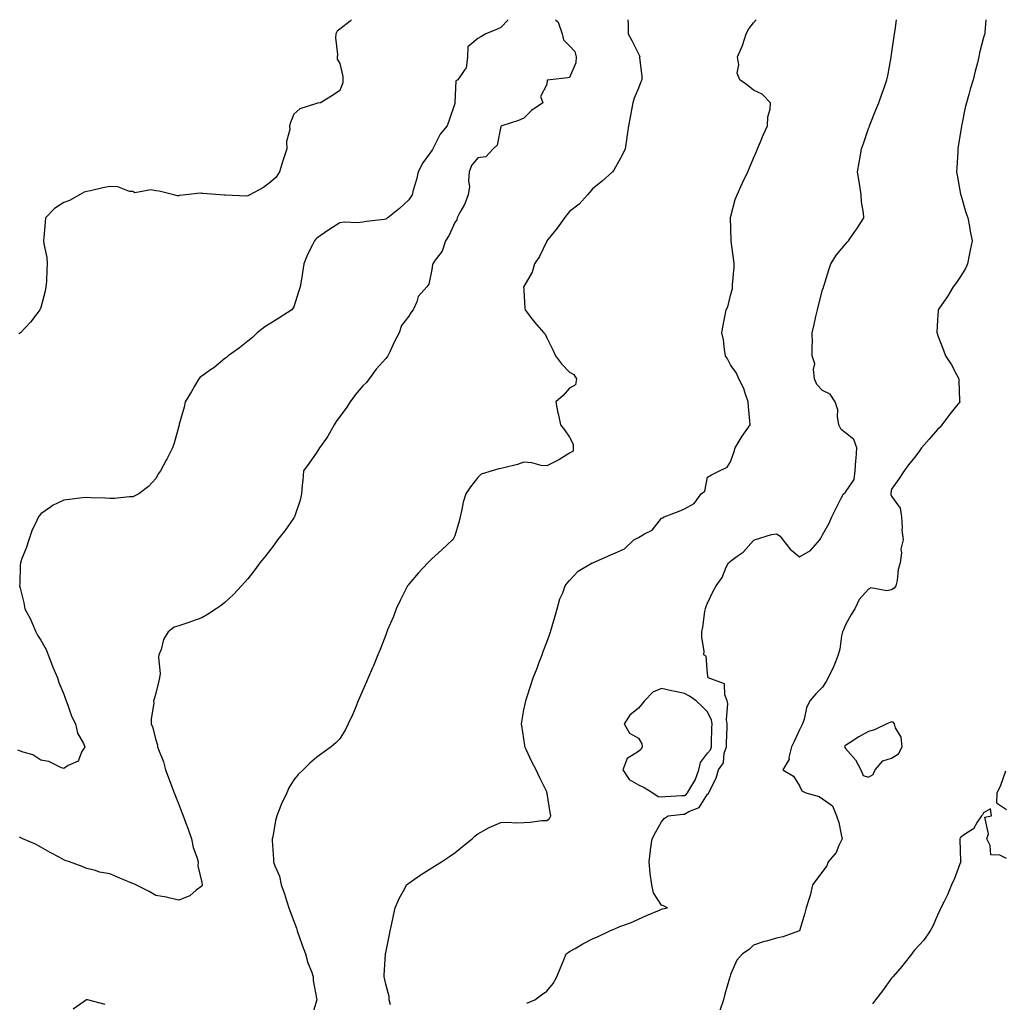
# Model space of a CAD drawing. Units: inches. Extents: x 884003 to 886643, y 7334858 to 7337498.
# Drawn here: x 884899 to 885327, y 7337071 to 7337498 of the extents above; entities that cross this region are included whole.
import ezdxf

# ---------------------------------------------------------------- set-up
doc = ezdxf.new("R2010")
doc.units = ezdxf.units.IN
doc.header["$MEASUREMENT"] = 0
doc.layers.add('Contour_88407334', color=7, linetype='Continuous', true_color=0x93fe66)

msp = doc.modelspace()

# ---------------------------------------------------------------- linework, layer by layer
at = {"layer": 'Contour_88407334'}
for points in [[(885111.31, 7337498, 3332), (885108.05, 7337494.63, 3332), (885106.24, 7337493.73, 3332), (885101.54, 7337491.92, 3332), (885099.42, 7337490.55, 3332), (885098.05, 7337489.79, 3332), (885093.73, 7337486.25, 3332), (885093.66, 7337481.92, 3332), (885093.03, 7337476.94, 3332), (885092.53, 7337476.4, 3332), (885089.35, 7337471.92, 3332), (885088.57, 7337471.39, 3332), (885088.18, 7337462.05, 3332), (885088.13, 7337461.92, 3332), (885088.13, 7337461.84, 3332), (885088.05, 7337461.57, 3332), (885085.65, 7337454.32, 3332), (885084.84, 7337451.92, 3332), (885081.78, 7337448.19, 3332), (885079.18, 7337443.05, 3332), (885078.53, 7337441.92, 3332), (885078.41, 7337441.56, 3332), (885078.05, 7337441.1, 3332), (885074.18, 7337435.8, 3332), (885072.17, 7337431.92, 3332), (885071.49, 7337428.48, 3332), (885070.02, 7337423.88, 3332), (885069.54, 7337421.92, 3332), (885068.94, 7337421.04, 3332), (885068.05, 7337419.68, 3332), (885064.03, 7337415.93, 3332), (885058.93, 7337411.92, 3332), (885058.4, 7337411.57, 3332), (885058.05, 7337411.31, 3332), (885057.33, 7337411.2, 3332), (885049.68, 7337410.29, 3332), (885048.05, 7337410.01, 3332), (885045.88, 7337409.76, 3332), (885040.01, 7337409.96, 3332), (885038.05, 7337409.63, 3332), (885033.38, 7337406.59, 3332), (885031.45, 7337405.32, 3332), (885028.05, 7337403.1, 3332), (885027.49, 7337402.48, 3332), (885027.12, 7337401.92, 3332), (885026.26, 7337400.13, 3332), (885024.07, 7337395.9, 3332), (885022.43, 7337391.92, 3332), (885021.87, 7337388.1, 3332), (885021.38, 7337385.26, 3332), (885020.88, 7337381.92, 3332), (885020.2, 7337379.77, 3332), (885018.05, 7337373.15, 3332), (885017.57, 7337372.39, 3332), (885017.19, 7337371.92, 3332), (885011.64, 7337368.33, 3332), (885008.05, 7337366.07, 3332), (885005.5, 7337364.47, 3332), (885002.09, 7337361.92, 3332), (885000.06, 7337359.91, 3332), (884998.05, 7337358.31, 3332), (884994.54, 7337355.43, 3332), (884989.48, 7337351.92, 3332), (884988.78, 7337351.19, 3332), (884988.05, 7337350.66, 3332), (884983.25, 7337346.72, 3332), (884981.92, 7337345.79, 3332), (884978.05, 7337343, 3332), (884977.42, 7337342.55, 3332), (884976.73, 7337341.92, 3332), (884974.89, 7337338.76, 3332), (884973.55, 7337336.43, 3332), (884970.86, 7337331.92, 3332), (884970.36, 7337329.61, 3332), (884968.27, 7337322.14, 3332), (884968.22, 7337321.92, 3332), (884968.19, 7337321.78, 3332), (884968.05, 7337321.27, 3332), (884966.09, 7337313.88, 3332), (884965.34, 7337311.92, 3332), (884962.94, 7337307.03, 3332), (884962.65, 7337306.52, 3332), (884960.13, 7337301.92, 3332), (884959.25, 7337300.71, 3332), (884958.05, 7337298.52, 3332), (884954.87, 7337295.09, 3332), (884950.77, 7337291.92, 3332), (884948.95, 7337291.02, 3332), (884948.05, 7337290.56, 3332), (884946.68, 7337290.55, 3332), (884940.13, 7337289.84, 3332), (884938.05, 7337289.83, 3332), (884936.14, 7337290.02, 3332), (884929.81, 7337290.16, 3332), (884928.05, 7337290.31, 3332), (884926.24, 7337290.11, 3332), (884920.56, 7337289.41, 3332), (884918.05, 7337289.15, 3332), (884913.16, 7337286.81, 3332), (884912.27, 7337286.14, 3332), (884908.05, 7337283.18, 3332), (884907.45, 7337282.52, 3332), (884907.12, 7337281.92, 3332), (884906.4, 7337280.27, 3332), (884904.1, 7337275.87, 3332), (884902.86, 7337271.92, 3332), (884901.73, 7337268.23, 3332), (884899.85, 7337263.72, 3332), (884899.19, 7337261.92, 3332), (884899.04, 7337260.93, 3332), (884898.96, 7337252.83, 3332), (884898.85, 7337251.92, 3332), (884899.04, 7337250.93, 3332), (884900.69, 7337244.56, 3332), (884901.12, 7337241.92, 3332), (884903.59, 7337237.46, 3332), (884904.27, 7337235.7, 3332), (884905.96, 7337231.92, 3332), (884906.66, 7337230.53, 3332), (884908.05, 7337228.23, 3332), (884910.34, 7337224.21, 3332), (884911.29, 7337221.92, 3332), (884913.17, 7337217.04, 3332), (884913.36, 7337216.61, 3332), (884915.35, 7337211.92, 3332), (884915.98, 7337209.85, 3332), (884918.05, 7337204.88, 3332), (884918.84, 7337202.71, 3332), (884919.13, 7337201.92, 3332), (884919.86, 7337200.11, 3332), (884921.45, 7337195.31, 3332), (884923.17, 7337191.92, 3332), (884923.98, 7337187.84, 3332), (884926.6, 7337183.37, 3332), (884927.17, 7337181.92, 3332), (884925.79, 7337179.65, 3332), (884924.26, 7337175.71, 3332), (884919.93, 7337173.8, 3332), (884918.05, 7337172.58, 3332), (884917.11, 7337172.87, 3332), (884911.63, 7337175.5, 3332), (884908.05, 7337176.14, 3332), (884904.55, 7337178.42, 3332), (884900.41, 7337179.56, 3332), (884898.05, 7337180.53, 3332)], [(885043.17, 7337498, 3333), (885042.6, 7337497.37, 3333), (885038.05, 7337493.93, 3333), (885037.01, 7337492.96, 3333), (885036.37, 7337491.92, 3333), (885036.19, 7337490.06, 3333), (885037.07, 7337482.9, 3333), (885036.91, 7337481.92, 3333), (885037, 7337480.87, 3333), (885038.05, 7337478.93, 3333), (885039.38, 7337473.24, 3333), (885039.42, 7337471.92, 3333), (885039.36, 7337470.61, 3333), (885038.05, 7337467.17, 3333), (885034.91, 7337465.06, 3333), (885029.67, 7337461.92, 3333), (885028.31, 7337461.66, 3333), (885028.05, 7337461.63, 3333), (885027.49, 7337461.36, 3333), (885020.76, 7337459.21, 3333), (885018.05, 7337456.87, 3333), (885016.68, 7337453.29, 3333), (885016.21, 7337451.92, 3333), (885016.32, 7337450.2, 3333), (885014.96, 7337445.01, 3333), (885015.07, 7337441.92, 3333), (885013.65, 7337437.52, 3333), (885013.36, 7337436.61, 3333), (885011.8, 7337431.92, 3333), (885010.36, 7337429.61, 3333), (885008.05, 7337427.46, 3333), (885004.91, 7337425.06, 3333), (884998.98, 7337421.92, 3333), (884998.42, 7337421.55, 3333), (884998.05, 7337421.4, 3333), (884997.49, 7337421.36, 3333), (884988.21, 7337421.76, 3333), (884988.05, 7337421.75, 3333), (884987.86, 7337421.73, 3333), (884986.05, 7337421.92, 3333), (884978.53, 7337422.4, 3333), (884978.05, 7337422.43, 3333), (884977.41, 7337422.56, 3333), (884971.13, 7337421.92, 3333), (884968.45, 7337421.51, 3333), (884968.05, 7337421.46, 3333), (884967.53, 7337421.4, 3333), (884965.97, 7337421.92, 3333), (884959.53, 7337423.4, 3333), (884958.05, 7337423.65, 3333), (884955.92, 7337424.05, 3333), (884948.93, 7337422.8, 3333), (884948.05, 7337423.26, 3333), (884946.68, 7337423.29, 3333), (884941.53, 7337425.4, 3333), (884938.05, 7337425.43, 3333), (884934.99, 7337424.98, 3333), (884929.74, 7337423.61, 3333), (884928.05, 7337423.31, 3333), (884926.88, 7337423.09, 3333), (884924.9, 7337421.92, 3333), (884920.52, 7337419.45, 3333), (884918.05, 7337418.59, 3333), (884914.03, 7337415.94, 3333), (884910.11, 7337411.92, 3333), (884909.92, 7337410.05, 3333), (884909.44, 7337403.31, 3333), (884909.31, 7337401.92, 3333), (884909.45, 7337400.51, 3333), (884910.69, 7337394.56, 3333), (884910.9, 7337391.92, 3333), (884910.7, 7337389.27, 3333), (884910.49, 7337384.36, 3333), (884910.32, 7337381.92, 3333), (884909.93, 7337380.04, 3333), (884908.05, 7337372.96, 3333), (884907.79, 7337372.18, 3333), (884907.66, 7337371.92, 3333), (884906.34, 7337370.21, 3333), (884903.53, 7337366.45, 3333), (884899.19, 7337361.92, 3333), (884898.56, 7337361.41, 3333)], [(885131.9, 7337498, 3331), (885132.9, 7337497.07, 3331), (885133.06, 7337496.93, 3331), (885133.06, 7337496.91, 3331), (885134.86, 7337491.92, 3331), (885135.32, 7337489.19, 3331), (885138.05, 7337486.69, 3331), (885140.33, 7337484.2, 3331), (885140.93, 7337481.92, 3331), (885140.74, 7337479.23, 3331), (885138.05, 7337472.92, 3331), (885137.24, 7337472.73, 3331), (885129.52, 7337471.92, 3331), (885128.3, 7337471.67, 3331), (885128.05, 7337469.86, 3331), (885125.36, 7337464.61, 3331), (885126.37, 7337461.92, 3331), (885121.46, 7337458.51, 3331), (885118.05, 7337455.13, 3331), (885115.78, 7337454.19, 3331), (885108.56, 7337451.92, 3331), (885108.26, 7337451.71, 3331), (885108.05, 7337451.51, 3331), (885106.47, 7337443.51, 3331), (885104.79, 7337441.92, 3331), (885101.61, 7337438.36, 3331), (885098.05, 7337437.89, 3331), (885095.33, 7337434.64, 3331), (885094.41, 7337431.92, 3331), (885094.04, 7337427.91, 3331), (885094.51, 7337425.46, 3331), (885093.87, 7337421.92, 3331), (885092.3, 7337417.67, 3331), (885090.29, 7337414.16, 3331), (885089.18, 7337411.92, 3331), (885088.92, 7337411.05, 3331), (885088.05, 7337409.79, 3331), (885085.59, 7337404.38, 3331), (885084.01, 7337401.92, 3331), (885082.58, 7337397.39, 3331), (885079.58, 7337393.45, 3331), (885078.6, 7337391.92, 3331), (885078.43, 7337391.54, 3331), (885078.05, 7337389.48, 3331), (885076.87, 7337383.11, 3331), (885075.97, 7337381.92, 3331), (885072.23, 7337377.74, 3331), (885071.55, 7337375.43, 3331), (885069.93, 7337371.92, 3331), (885069.12, 7337370.85, 3331), (885068.05, 7337369.09, 3331), (885064.88, 7337365.09, 3331), (885063.91, 7337361.92, 3331), (885061.92, 7337358.05, 3331), (885059.82, 7337353.69, 3331), (885058.95, 7337351.92, 3331), (885058.59, 7337351.38, 3331), (885058.05, 7337350.77, 3331), (885053.95, 7337346.02, 3331), (885050.83, 7337341.92, 3331), (885049.64, 7337340.33, 3331), (885048.05, 7337338.87, 3331), (885044.86, 7337335.11, 3331), (885042.56, 7337331.92, 3331), (885040.88, 7337329.09, 3331), (885038.05, 7337325.55, 3331), (885036.57, 7337323.4, 3331), (885035.67, 7337321.92, 3331), (885032.95, 7337317.02, 3331), (885032.29, 7337316.16, 3331), (885029.2, 7337311.92, 3331), (885028.82, 7337311.15, 3331), (885028.05, 7337310.07, 3331), (885024.73, 7337305.24, 3331), (885022.36, 7337301.92, 3331), (885022.06, 7337297.91, 3331), (885021.77, 7337295.64, 3331), (885021.45, 7337291.92, 3331), (885020.84, 7337289.13, 3331), (885018.48, 7337282.35, 3331), (885018.36, 7337281.92, 3331), (885018.26, 7337281.71, 3331), (885018.05, 7337281.43, 3331), (885014.17, 7337275.8, 3331), (885010.98, 7337271.92, 3331), (885009.82, 7337270.15, 3331), (885008.05, 7337267.83, 3331), (885005.51, 7337264.46, 3331), (885003.35, 7337261.92, 3331), (885001.13, 7337258.83, 3331), (884998.05, 7337255.01, 3331), (884996.67, 7337253.3, 3331), (884995.35, 7337251.92, 3331), (884991.83, 7337248.14, 3331), (884988.05, 7337244.69, 3331), (884986.54, 7337243.43, 3331), (884984.33, 7337241.92, 3331), (884980.55, 7337239.42, 3331), (884978.05, 7337238, 3331), (884973.63, 7337236.34, 3331), (884971.98, 7337235.85, 3331), (884968.05, 7337234.54, 3331), (884966.05, 7337233.93, 3331), (884963.52, 7337231.92, 3331), (884961.4, 7337228.58, 3331), (884960.35, 7337224.22, 3331), (884959.45, 7337221.92, 3331), (884959.27, 7337220.7, 3331), (884959.92, 7337213.8, 3331), (884959.73, 7337211.92, 3331), (884959.42, 7337210.55, 3331), (884958.05, 7337205.19, 3331), (884957.34, 7337202.63, 3331), (884957.12, 7337201.92, 3331), (884957.17, 7337201.04, 3331), (884956.04, 7337193.93, 3331), (884956.11, 7337191.92, 3331), (884956.71, 7337190.58, 3331), (884958.05, 7337184.98, 3331), (884958.77, 7337182.63, 3331), (884958.85, 7337181.92, 3331), (884959.24, 7337180.73, 3331), (884961.49, 7337175.36, 3331), (884962.35, 7337171.92, 3331), (884963.9, 7337167.77, 3331), (884964.95, 7337165.02, 3331), (884966.13, 7337161.92, 3331), (884966.64, 7337160.51, 3331), (884968.05, 7337156.82, 3331), (884969.46, 7337153.33, 3331), (884970.05, 7337151.92, 3331), (884971.16, 7337148.81, 3331), (884972.21, 7337146.09, 3331), (884973.57, 7337141.92, 3331), (884974.27, 7337138.14, 3331), (884975.97, 7337134, 3331), (884976.53, 7337131.92, 3331), (884976.3, 7337130.17, 3331), (884978.05, 7337123, 3331), (884978.19, 7337122.06, 3331), (884978.24, 7337121.92, 3331), (884978.23, 7337121.74, 3331), (884978.05, 7337121.35, 3331), (884975.67, 7337119.55, 3331), (884972.82, 7337117.15, 3331), (884968.05, 7337115.28, 3331), (884963.69, 7337116.28, 3331), (884962.76, 7337116.63, 3331), (884958.05, 7337117.37, 3331), (884955.18, 7337119.05, 3331), (884949.44, 7337121.92, 3331), (884948.55, 7337122.42, 3331), (884948.05, 7337122.55, 3331), (884946.97, 7337123, 3331), (884941.45, 7337125.32, 3331), (884938.05, 7337126.72, 3331), (884933.62, 7337127.5, 3331), (884931.82, 7337128.15, 3331), (884928.05, 7337129.05, 3331), (884926.03, 7337129.9, 3331), (884920.53, 7337131.92, 3331), (884918.66, 7337132.53, 3331), (884918.05, 7337132.83, 3331), (884916.07, 7337133.9, 3331), (884912.13, 7337136, 3331), (884908.05, 7337138.3, 3331), (884905.73, 7337139.6, 3331), (884900.29, 7337141.92, 3331), (884898.76, 7337142.63, 3331)], [(885163.32, 7337498, 3330), (885163.32, 7337497.19, 3330), (885163.51, 7337496.46, 3330), (885163.51, 7337491.92, 3330), (885165.11, 7337488.98, 3330), (885168.05, 7337483.12, 3330), (885168.41, 7337482.28, 3330), (885168.53, 7337481.92, 3330), (885168.47, 7337481.5, 3330), (885169.49, 7337473.36, 3330), (885169.37, 7337471.92, 3330), (885169.04, 7337470.93, 3330), (885168.05, 7337468.17, 3330), (885166.11, 7337463.85, 3330), (885165.58, 7337461.92, 3330), (885164.97, 7337458.84, 3330), (885164.4, 7337455.57, 3330), (885163.65, 7337451.92, 3330), (885162.97, 7337447, 3330), (885162.92, 7337446.79, 3330), (885162.16, 7337441.92, 3330), (885160.92, 7337439.05, 3330), (885158.05, 7337433.85, 3330), (885157.32, 7337432.65, 3330), (885156.75, 7337431.92, 3330), (885152.2, 7337427.77, 3330), (885148.05, 7337424.41, 3330), (885146.87, 7337423.1, 3330), (885145.75, 7337421.92, 3330), (885142.16, 7337417.81, 3330), (885138.05, 7337414.61, 3330), (885136.82, 7337413.15, 3330), (885135.82, 7337411.92, 3330), (885132.65, 7337407.32, 3330), (885128.69, 7337402.56, 3330), (885128.17, 7337401.92, 3330), (885128.13, 7337401.84, 3330), (885128.05, 7337401.72, 3330), (885124.91, 7337395.06, 3330), (885122.81, 7337391.92, 3330), (885121.68, 7337388.29, 3330), (885118.05, 7337382.05, 3330), (885118.01, 7337381.96, 3330), (885117.99, 7337381.92, 3330), (885117.97, 7337381.84, 3330), (885118.05, 7337380.42, 3330), (885118.62, 7337372.49, 3330), (885118.74, 7337371.92, 3330), (885120.79, 7337369.18, 3330), (885122.7, 7337366.57, 3330), (885126.78, 7337361.92, 3330), (885127.45, 7337361.32, 3330), (885128.05, 7337359.71, 3330), (885130.69, 7337354.56, 3330), (885131.83, 7337351.92, 3330), (885134.55, 7337348.42, 3330), (885138.05, 7337344.8, 3330), (885139.85, 7337343.73, 3330), (885140.96, 7337341.92, 3330), (885140.63, 7337339.34, 3330), (885138.05, 7337337.9, 3330), (885135.27, 7337334.7, 3330), (885132.08, 7337331.92, 3330), (885132.97, 7337327, 3330), (885132.98, 7337326.86, 3330), (885134.1, 7337321.92, 3330), (885135.81, 7337319.68, 3330), (885138.05, 7337316.51, 3330), (885139.61, 7337313.49, 3330), (885139.6, 7337311.92, 3330), (885139.55, 7337310.42, 3330), (885138.05, 7337309.57, 3330), (885133.36, 7337306.61, 3330), (885132.24, 7337306.11, 3330), (885128.05, 7337304.02, 3330), (885125.71, 7337304.26, 3330), (885121.54, 7337305.41, 3330), (885118.05, 7337305.66, 3330), (885115.3, 7337304.67, 3330), (885109.4, 7337303.27, 3330), (885108.05, 7337302.87, 3330), (885107.26, 7337302.71, 3330), (885104.33, 7337301.92, 3330), (885099.54, 7337300.43, 3330), (885098.05, 7337298.93, 3330), (885095, 7337294.97, 3330), (885092.86, 7337291.92, 3330), (885091.71, 7337288.25, 3330), (885091.22, 7337285.09, 3330), (885090.43, 7337281.92, 3330), (885090.03, 7337279.95, 3330), (885088.05, 7337273.62, 3330), (885087.48, 7337272.49, 3330), (885087.11, 7337271.92, 3330), (885082.47, 7337267.5, 3330), (885078.05, 7337263.61, 3330), (885077.18, 7337262.79, 3330), (885076.35, 7337261.92, 3330), (885072.33, 7337257.63, 3330), (885068.05, 7337252.66, 3330), (885067.75, 7337252.21, 3330), (885067.57, 7337251.92, 3330), (885067.11, 7337250.98, 3330), (885064.4, 7337245.57, 3330), (885062.67, 7337241.92, 3330), (885061.42, 7337238.55, 3330), (885058.88, 7337232.76, 3330), (885058.54, 7337231.92, 3330), (885058.43, 7337231.54, 3330), (885058.05, 7337230.67, 3330), (885055.7, 7337224.26, 3330), (885054.64, 7337221.92, 3330), (885052.78, 7337217.19, 3330), (885052.32, 7337216.2, 3330), (885050.48, 7337211.92, 3330), (885049.73, 7337210.25, 3330), (885048.05, 7337206.58, 3330), (885046.73, 7337203.24, 3330), (885046.12, 7337201.92, 3330), (885044.71, 7337198.58, 3330), (885043.78, 7337196.19, 3330), (885041.73, 7337191.92, 3330), (885040.52, 7337189.45, 3330), (885038.05, 7337185.46, 3330), (885036.36, 7337183.61, 3330), (885034.36, 7337181.92, 3330), (885030.71, 7337179.26, 3330), (885028.05, 7337177.44, 3330), (885025.1, 7337174.87, 3330), (885022.21, 7337171.92, 3330), (885020.02, 7337169.95, 3330), (885018.05, 7337167.63, 3330), (885015.89, 7337164.08, 3330), (885015, 7337161.92, 3330), (885012.8, 7337157.17, 3330), (885012.49, 7337156.36, 3330), (885010.64, 7337151.92, 3330), (885010.14, 7337149.84, 3330), (885008.91, 7337142.78, 3330), (885008.72, 7337141.92, 3330), (885008.75, 7337141.22, 3330), (885009.21, 7337133.09, 3330), (885009.25, 7337131.92, 3330), (885009.81, 7337130.16, 3330), (885011.81, 7337125.68, 3330), (885012.62, 7337121.92, 3330), (885014.1, 7337117.97, 3330), (885014.86, 7337115.11, 3330), (885015.88, 7337111.92, 3330), (885016.44, 7337110.31, 3330), (885018.05, 7337106.17, 3330), (885019.26, 7337103.13, 3330), (885019.62, 7337101.92, 3330), (885020.48, 7337099.49, 3330), (885021.8, 7337095.67, 3330), (885023.16, 7337091.92, 3330), (885024.16, 7337088.03, 3330), (885025.77, 7337084.2, 3330), (885026.53, 7337081.92, 3330), (885026.5, 7337080.37, 3330), (885028.05, 7337071.92, 3330), (885025.73, 7337064.24, 3330)], [(885060.2, 7337069.77, 3329), (885059.6, 7337071.92, 3329), (885059.53, 7337073.4, 3329), (885058.05, 7337078.83, 3329), (885057.54, 7337081.42, 3329), (885057.39, 7337081.92, 3329), (885057.32, 7337082.65, 3329), (885057.98, 7337091.85, 3329), (885057.97, 7337091.92, 3329), (885057.98, 7337091.99, 3329), (885058.05, 7337092.4, 3329), (885059.64, 7337100.32, 3329), (885059.98, 7337101.92, 3329), (885060.53, 7337104.4, 3329), (885061.41, 7337108.57, 3329), (885062.2, 7337111.92, 3329), (885063.97, 7337116, 3329), (885066.22, 7337120.09, 3329), (885067.16, 7337121.92, 3329), (885067.61, 7337122.35, 3329), (885068.05, 7337122.68, 3329), (885070.52, 7337124.39, 3329), (885073.49, 7337126.48, 3329), (885078.05, 7337129.35, 3329), (885079.66, 7337130.31, 3329), (885082.29, 7337131.92, 3329), (885085.77, 7337134.2, 3329), (885088.05, 7337135.88, 3329), (885091.42, 7337138.55, 3329), (885095.63, 7337141.92, 3329), (885096.87, 7337143.1, 3329), (885098.05, 7337144.12, 3329), (885103.01, 7337146.88, 3329), (885103.06, 7337146.91, 3329), (885108.05, 7337149.04, 3329), (885110.83, 7337149.14, 3329), (885115.02, 7337148.89, 3329), (885118.05, 7337148.98, 3329), (885120.85, 7337149.12, 3329), (885125.98, 7337149.85, 3329), (885128.05, 7337149.96, 3329), (885129.25, 7337150.71, 3329), (885129.81, 7337151.92, 3329), (885129.53, 7337153.4, 3329), (885128.26, 7337161.71, 3329), (885128.23, 7337161.92, 3329), (885128.16, 7337162.04, 3329), (885128.05, 7337162.33, 3329), (885124.87, 7337168.74, 3329), (885123.53, 7337171.92, 3329), (885121.6, 7337175.47, 3329), (885119.14, 7337180.83, 3329), (885118.61, 7337181.92, 3329), (885118.6, 7337182.47, 3329), (885118.05, 7337185.41, 3329), (885117.27, 7337191.14, 3329), (885117.17, 7337191.92, 3329), (885117.22, 7337192.76, 3329), (885118.05, 7337197.97, 3329), (885118.82, 7337201.15, 3329), (885119.03, 7337201.92, 3329), (885119.48, 7337203.35, 3329), (885121.19, 7337208.78, 3329), (885122.22, 7337211.92, 3329), (885123.85, 7337216.12, 3329), (885124.82, 7337218.69, 3329), (885126.05, 7337221.92, 3329), (885126.59, 7337223.38, 3329), (885128.05, 7337227.37, 3329), (885129.29, 7337230.68, 3329), (885129.75, 7337231.92, 3329), (885130.46, 7337234.33, 3329), (885131.62, 7337238.35, 3329), (885132.68, 7337241.92, 3329), (885133.75, 7337246.22, 3329), (885135.03, 7337248.9, 3329), (885136.13, 7337251.92, 3329), (885136.9, 7337253.07, 3329), (885138.05, 7337254.28, 3329), (885141.74, 7337258.23, 3329), (885147.85, 7337261.92, 3329), (885148.01, 7337261.96, 3329), (885148.05, 7337261.96, 3329), (885148.12, 7337261.98, 3329), (885154.98, 7337264.99, 3329), (885158.05, 7337266.2, 3329), (885161.92, 7337268.05, 3329), (885165.94, 7337271.92, 3329), (885167.39, 7337272.58, 3329), (885168.05, 7337272.91, 3329), (885170.6, 7337274.47, 3329), (885173.93, 7337276.05, 3329), (885178.05, 7337281.35, 3329), (885178.42, 7337281.54, 3329), (885179.09, 7337281.92, 3329), (885185.61, 7337284.36, 3329), (885188.05, 7337285.35, 3329), (885192.21, 7337287.76, 3329), (885195.27, 7337291.92, 3329), (885196.85, 7337293.12, 3329), (885198.05, 7337299.11, 3329), (885199.8, 7337300.17, 3329), (885203.21, 7337301.92, 3329), (885206.54, 7337303.43, 3329), (885208.05, 7337305.82, 3329), (885209.63, 7337310.34, 3329), (885210.08, 7337311.92, 3329), (885213.03, 7337316.9, 3329), (885213.04, 7337316.92, 3329), (885216.51, 7337321.92, 3329), (885216.39, 7337323.58, 3329), (885215.86, 7337329.72, 3329), (885215.7, 7337331.92, 3329), (885214.33, 7337335.65, 3329), (885213.78, 7337337.65, 3329), (885211.62, 7337341.92, 3329), (885210.53, 7337344.4, 3329), (885208.05, 7337347.98, 3329), (885206.73, 7337350.6, 3329), (885205.88, 7337351.92, 3329), (885205.34, 7337354.63, 3329), (885204.94, 7337358.81, 3329), (885204.15, 7337361.92, 3329), (885204.73, 7337365.25, 3329), (885205.65, 7337369.51, 3329), (885206.09, 7337371.92, 3329), (885206.8, 7337373.17, 3329), (885208.05, 7337378.14, 3329), (885208.82, 7337381.15, 3329), (885208.92, 7337381.92, 3329), (885208.88, 7337382.75, 3329), (885209.61, 7337390.36, 3329), (885209.54, 7337391.92, 3329), (885209.38, 7337393.25, 3329), (885208.3, 7337401.67, 3329), (885208.27, 7337401.92, 3329), (885208.29, 7337402.16, 3329), (885208.02, 7337411.89, 3329), (885208.01, 7337411.92, 3329), (885208.02, 7337411.95, 3329), (885208.05, 7337412.08, 3329), (885210.08, 7337419.89, 3329), (885210.87, 7337421.92, 3329), (885213.11, 7337426.86, 3329), (885213.24, 7337427.11, 3329), (885215.56, 7337431.92, 3329), (885216.31, 7337433.66, 3329), (885218.05, 7337437.87, 3329), (885219.27, 7337440.7, 3329), (885219.8, 7337441.92, 3329), (885221.05, 7337444.92, 3329), (885222.19, 7337447.78, 3329), (885224.04, 7337451.92, 3329), (885224.24, 7337455.73, 3329), (885225.19, 7337459.06, 3329), (885225.45, 7337461.92, 3329), (885221.7, 7337465.57, 3329), (885218.05, 7337467.41, 3329), (885215.55, 7337469.42, 3329), (885212.08, 7337471.92, 3329), (885210.9, 7337474.77, 3329), (885211.58, 7337478.39, 3329), (885210.98, 7337481.92, 3329), (885213.24, 7337486.73, 3329), (885213.33, 7337487.2, 3329), (885214.83, 7337491.92, 3329), (885215.96, 7337494.01, 3329), (885218.05, 7337496.68, 3329), (885219.13, 7337498, 3329)], [(885119.49, 7337070.47, 3328), (885122.89, 7337071.92, 3328), (885125.87, 7337074.09, 3328), (885128.05, 7337075.78, 3328), (885130.88, 7337079.09, 3328), (885132.47, 7337081.92, 3328), (885134.09, 7337085.88, 3328), (885135.51, 7337089.38, 3328), (885136.55, 7337091.92, 3328), (885137.4, 7337092.57, 3328), (885138.05, 7337092.93, 3328), (885140.39, 7337094.26, 3328), (885143.73, 7337096.24, 3328), (885148.05, 7337098.47, 3328), (885150.44, 7337099.53, 3328), (885155.59, 7337101.92, 3328), (885157.24, 7337102.73, 3328), (885158.05, 7337103.01, 3328), (885159.88, 7337103.76, 3328), (885164.52, 7337105.45, 3328), (885168.05, 7337107.08, 3328), (885171.42, 7337108.56, 3328), (885177.08, 7337110.95, 3328), (885178.05, 7337111.36, 3328), (885178.49, 7337111.48, 3328), (885180.55, 7337111.92, 3328), (885178.91, 7337112.78, 3328), (885178.05, 7337113.17, 3328), (885174.56, 7337118.43, 3328), (885173.85, 7337121.92, 3328), (885173.01, 7337126.88, 3328), (885173.02, 7337126.94, 3328), (885172.62, 7337131.92, 3328), (885173.13, 7337136.84, 3328), (885173.22, 7337137.09, 3328), (885173.99, 7337141.92, 3328), (885175.33, 7337144.64, 3328), (885178.05, 7337149.26, 3328), (885179.2, 7337150.77, 3328), (885180.93, 7337151.92, 3328), (885187.34, 7337152.63, 3328), (885188.05, 7337152.69, 3328), (885189.93, 7337153.8, 3328), (885194.36, 7337155.61, 3328), (885198.05, 7337161.28, 3328), (885198.4, 7337161.57, 3328), (885198.63, 7337161.92, 3328), (885199.03, 7337162.9, 3328), (885201.69, 7337168.28, 3328), (885202.8, 7337171.92, 3328), (885204.98, 7337174.99, 3328), (885205.3, 7337179.17, 3328), (885206.2, 7337181.92, 3328), (885206.25, 7337183.72, 3328), (885206.49, 7337190.36, 3328), (885206.54, 7337191.92, 3328), (885206.27, 7337193.7, 3328), (885206.9, 7337200.76, 3328), (885206.59, 7337201.92, 3328), (885205.49, 7337204.48, 3328), (885205.42, 7337209.29, 3328), (885198.32, 7337211.92, 3328), (885198.25, 7337212.12, 3328), (885198.05, 7337213.62, 3328), (885197.43, 7337221.3, 3328), (885196.43, 7337221.92, 3328), (885196.47, 7337223.5, 3328), (885195.53, 7337229.4, 3328), (885195.57, 7337231.92, 3328), (885195.95, 7337234.01, 3328), (885196.87, 7337240.74, 3328), (885197.06, 7337241.92, 3328), (885197.31, 7337242.66, 3328), (885198.05, 7337244.34, 3328), (885200.39, 7337249.58, 3328), (885201.74, 7337251.92, 3328), (885204.38, 7337255.59, 3328), (885206.11, 7337259.98, 3328), (885207.06, 7337261.92, 3328), (885207.64, 7337262.33, 3328), (885208.05, 7337262.68, 3328), (885210.9, 7337264.77, 3328), (885213.46, 7337266.51, 3328), (885218.05, 7337271.66, 3328), (885218.19, 7337271.78, 3328), (885218.45, 7337271.92, 3328), (885225.79, 7337274.18, 3328), (885228.05, 7337274.57, 3328), (885229.59, 7337273.45, 3328), (885230.73, 7337271.92, 3328), (885233.96, 7337267.83, 3328), (885238.05, 7337264.49, 3328), (885242.74, 7337267.23, 3328), (885246.86, 7337271.92, 3328), (885247.29, 7337272.68, 3328), (885248.05, 7337274.11, 3328), (885250.88, 7337279.09, 3328), (885252.01, 7337281.92, 3328), (885254.04, 7337285.93, 3328), (885256.09, 7337289.96, 3328), (885257.09, 7337291.92, 3328), (885257.65, 7337292.32, 3328), (885258.05, 7337292.66, 3328), (885261.78, 7337298.19, 3328), (885262.27, 7337301.92, 3328), (885262.52, 7337306.39, 3328), (885262.66, 7337307.31, 3328), (885262.87, 7337311.92, 3328), (885261.66, 7337315.53, 3328), (885258.05, 7337318.46, 3328), (885256.05, 7337319.92, 3328), (885255.11, 7337321.92, 3328), (885254.46, 7337325.51, 3328), (885254.61, 7337328.48, 3328), (885253.47, 7337331.92, 3328), (885251.31, 7337335.18, 3328), (885248.05, 7337336.85, 3328), (885245.6, 7337339.47, 3328), (885244.56, 7337341.92, 3328), (885244.03, 7337345.94, 3328), (885244.6, 7337348.47, 3328), (885243.52, 7337351.92, 3328), (885243.45, 7337356.52, 3328), (885243.62, 7337357.49, 3328), (885243.49, 7337361.92, 3328), (885244.4, 7337365.57, 3328), (885245.13, 7337369.01, 3328), (885245.82, 7337371.92, 3328), (885246.26, 7337373.71, 3328), (885248.05, 7337380.56, 3328), (885248.38, 7337381.59, 3328), (885248.47, 7337381.92, 3328), (885248.68, 7337382.55, 3328), (885250.69, 7337389.28, 3328), (885251.66, 7337391.92, 3328), (885254.13, 7337395.85, 3328), (885258.05, 7337400.46, 3328), (885258.71, 7337401.26, 3328), (885259.3, 7337401.92, 3328), (885262.07, 7337405.94, 3328), (885262.88, 7337407.09, 3328), (885266, 7337411.92, 3328), (885265.86, 7337414.12, 3328), (885265, 7337418.87, 3328), (885264.83, 7337421.92, 3328), (885264.24, 7337425.73, 3328), (885263.87, 7337427.74, 3328), (885263.26, 7337431.92, 3328), (885263.99, 7337435.97, 3328), (885264.33, 7337438.2, 3328), (885264.97, 7337441.92, 3328), (885265.77, 7337444.2, 3328), (885268.05, 7337450.73, 3328), (885268.38, 7337451.59, 3328), (885268.49, 7337451.92, 3328), (885268.78, 7337452.65, 3328), (885271.23, 7337458.75, 3328), (885272.49, 7337461.92, 3328), (885273.96, 7337466.02, 3328), (885274.92, 7337468.8, 3328), (885276.02, 7337471.92, 3328), (885276.4, 7337473.57, 3328), (885277.87, 7337481.74, 3328), (885277.91, 7337481.92, 3328), (885277.92, 7337482.05, 3328), (885278.05, 7337482.88, 3328), (885279.19, 7337490.78, 3328), (885279.31, 7337491.92, 3328), (885279.54, 7337493.41, 3328), (885280.13, 7337498, 3328)], [(885319.05, 7337498, 3327), (885318.61, 7337492.48, 3327), (885318.59, 7337491.92, 3327), (885318.46, 7337491.51, 3327), (885318.05, 7337490.27, 3327), (885316.32, 7337483.65, 3327), (885316.03, 7337481.92, 3327), (885315.36, 7337479.23, 3327), (885314.33, 7337475.64, 3327), (885313.49, 7337471.92, 3327), (885312.21, 7337467.76, 3327), (885311.6, 7337465.46, 3327), (885310.57, 7337461.92, 3327), (885310.09, 7337459.87, 3327), (885308.63, 7337452.5, 3327), (885308.5, 7337451.92, 3327), (885308.43, 7337451.54, 3327), (885308.05, 7337449.14, 3327), (885307.05, 7337442.92, 3327), (885306.9, 7337441.92, 3327), (885306.81, 7337440.68, 3327), (885306.42, 7337433.55, 3327), (885306.3, 7337431.92, 3327), (885306.58, 7337430.45, 3327), (885308.05, 7337422.11, 3327), (885308.08, 7337421.94, 3327), (885308.08, 7337421.92, 3327), (885308.1, 7337421.87, 3327), (885310.31, 7337414.18, 3327), (885311.13, 7337411.92, 3327), (885311.86, 7337408.11, 3327), (885312.23, 7337406.09, 3327), (885313.05, 7337401.92, 3327), (885312.2, 7337397.77, 3327), (885311.75, 7337395.62, 3327), (885311, 7337391.92, 3327), (885310.13, 7337389.84, 3327), (885308.05, 7337386.4, 3327), (885306.22, 7337383.75, 3327), (885304.84, 7337381.92, 3327), (885302.35, 7337377.62, 3327), (885298.92, 7337372.79, 3327), (885298.33, 7337371.92, 3327), (885298.32, 7337371.66, 3327), (885298.05, 7337367.55, 3327), (885297.75, 7337362.22, 3327), (885297.73, 7337361.92, 3327), (885297.81, 7337361.68, 3327), (885298.05, 7337360.95, 3327), (885300.55, 7337354.42, 3327), (885301.49, 7337351.92, 3327), (885304.09, 7337347.96, 3327), (885306.23, 7337343.74, 3327), (885307.23, 7337341.92, 3327), (885307.33, 7337341.2, 3327), (885307.63, 7337332.34, 3327), (885307.68, 7337331.92, 3327), (885306.22, 7337330.09, 3327), (885303.4, 7337326.57, 3327), (885299.85, 7337321.92, 3327), (885299.13, 7337320.84, 3327), (885298.05, 7337319.8, 3327), (885294.35, 7337315.62, 3327), (885291.06, 7337311.92, 3327), (885289.88, 7337310.09, 3327), (885288.05, 7337307.69, 3327), (885285.43, 7337304.54, 3327), (885283.52, 7337301.92, 3327), (885281.39, 7337298.58, 3327), (885278.05, 7337293.88, 3327), (885277.68, 7337292.29, 3327), (885277.71, 7337291.92, 3327), (885277.74, 7337291.62, 3327), (885278.05, 7337290.94, 3327), (885281.82, 7337285.69, 3327), (885282.33, 7337281.92, 3327), (885282.66, 7337277.31, 3327), (885282.45, 7337276.32, 3327), (885283.05, 7337271.92, 3327), (885282.13, 7337267.84, 3327), (885282.32, 7337266.19, 3327), (885281.78, 7337261.92, 3327), (885280.94, 7337259.03, 3327), (885280.4, 7337254.27, 3327), (885279.88, 7337251.92, 3327), (885279.1, 7337250.87, 3327), (885278.05, 7337250.22, 3327), (885275.91, 7337249.79, 3327), (885268.96, 7337251.01, 3327), (885268.05, 7337250.49, 3327), (885263.99, 7337245.98, 3327), (885262.07, 7337241.92, 3327), (885260.49, 7337239.48, 3327), (885258.05, 7337234.93, 3327), (885257.18, 7337232.78, 3327), (885256.65, 7337231.92, 3327), (885256.24, 7337230.11, 3327), (885255.57, 7337224.4, 3327), (885254.81, 7337221.92, 3327), (885252.97, 7337217, 3327), (885252.79, 7337216.66, 3327), (885250.53, 7337211.92, 3327), (885249.59, 7337210.39, 3327), (885248.05, 7337207.9, 3327), (885245.05, 7337204.92, 3327), (885242.52, 7337201.92, 3327), (885241.05, 7337198.92, 3327), (885240.03, 7337193.9, 3327), (885239.37, 7337191.92, 3327), (885238.86, 7337191.11, 3327), (885238.05, 7337189.3, 3327), (885235.68, 7337184.29, 3327), (885234.53, 7337181.92, 3327), (885233.39, 7337177.26, 3327), (885233.44, 7337176.53, 3327), (885230.8, 7337171.92, 3327), (885235.37, 7337169.24, 3327), (885238.05, 7337164.96, 3327), (885238.99, 7337162.86, 3327), (885240.76, 7337161.92, 3327), (885246.51, 7337160.38, 3327), (885248.05, 7337159.31, 3327), (885252.38, 7337156.25, 3327), (885254.11, 7337151.92, 3327), (885255.15, 7337149.02, 3327), (885256.08, 7337143.89, 3327), (885256.62, 7337141.92, 3327), (885255.13, 7337139.01, 3327), (885253.97, 7337136, 3327), (885250.47, 7337131.92, 3327), (885249.82, 7337130.15, 3327), (885248.05, 7337127.79, 3327), (885245.52, 7337124.45, 3327), (885243.65, 7337121.92, 3327), (885242.69, 7337117.28, 3327), (885242.18, 7337116.05, 3327), (885240.95, 7337111.92, 3327), (885240.34, 7337109.63, 3327), (885238.05, 7337101.92, 3327), (885230.7, 7337099.27, 3327), (885228.05, 7337098.7, 3327), (885223.63, 7337097.5, 3327), (885222.66, 7337097.31, 3327), (885218.05, 7337095.73, 3327), (885216.07, 7337093.89, 3327), (885213.26, 7337091.92, 3327), (885210.75, 7337089.22, 3327), (885208.05, 7337082.97, 3327), (885207.8, 7337082.16, 3327), (885207.68, 7337081.92, 3327), (885207.54, 7337081.41, 3327), (885205.59, 7337074.38, 3327), (885204.91, 7337071.92, 3327), (885203.39, 7337067.26, 3327)], [(885327.51, 7337171.37, 3326), (885325.25, 7337164.72, 3326), (885323.82, 7337161.92, 3326), (885323.66, 7337157.53, 3326), (885328.05, 7337154.74, 3326)], [(885328.05, 7337133.33, 3326), (885325.16, 7337134.81, 3326), (885321.15, 7337135.02, 3326), (885320.92, 7337139.05, 3326), (885319.44, 7337141.92, 3326), (885320.19, 7337144.06, 3326), (885318.65, 7337151.32, 3326), (885321.52, 7337151.92, 3326), (885321.06, 7337154.93, 3326), (885318.05, 7337153.25, 3326), (885317.56, 7337152.41, 3326), (885317.16, 7337151.92, 3326), (885315.25, 7337149.12, 3326), (885313.67, 7337146.3, 3326), (885310.18, 7337144.05, 3326), (885308.05, 7337142.46, 3326), (885307.84, 7337142.13, 3326), (885307.74, 7337141.92, 3326), (885307.68, 7337141.55, 3326), (885308.05, 7337132.36, 3326), (885308.09, 7337131.96, 3326), (885308.09, 7337131.92, 3326), (885308.05, 7337131.86, 3326), (885305.34, 7337124.63, 3326), (885304.14, 7337121.92, 3326), (885302.38, 7337117.59, 3326), (885300.86, 7337114.73, 3326), (885299.49, 7337111.92, 3326), (885299.08, 7337110.88, 3326), (885298.05, 7337108.72, 3326), (885295.98, 7337103.99, 3326), (885294.87, 7337101.92, 3326), (885292.02, 7337097.95, 3326), (885288.05, 7337093.54, 3326), (885287.35, 7337092.62, 3326), (885286.86, 7337091.92, 3326), (885282.97, 7337087, 3326), (885281.77, 7337085.64, 3326), (885278.51, 7337081.92, 3326), (885278.29, 7337081.68, 3326), (885278.05, 7337081.43, 3326), (885274.04, 7337075.93, 3326), (885271.02, 7337071.92, 3326), (885269.78, 7337070.19, 3326)], [(884936.04, 7337069.91, 3330), (884928.44, 7337071.92, 3330), (884928.12, 7337071.99, 3330), (884928.05, 7337072.02, 3330), (884927.98, 7337071.99, 3330), (884927.9, 7337071.92, 3330), (884922.09, 7337067.88, 3330)]]:
    msp.add_polyline3d(points, dxfattribs=at)
for points in [[(885188.05, 7337160.82, 3329), (885188.74, 7337161.23, 3329), (885189.27, 7337161.92, 3329), (885190.82, 7337164.68, 3329), (885192.58, 7337167.38, 3329), (885194.2, 7337171.92, 3329), (885194.88, 7337175.09, 3329), (885198.05, 7337179.13, 3329), (885199.3, 7337180.67, 3329), (885199.71, 7337181.92, 3329), (885199.77, 7337183.63, 3329), (885199.92, 7337190.05, 3329), (885199.98, 7337191.92, 3329), (885199.72, 7337193.59, 3329), (885198.05, 7337197.13, 3329), (885195.65, 7337199.52, 3329), (885193.12, 7337201.92, 3329), (885190.13, 7337204, 3329), (885188.05, 7337205.18, 3329), (885183.97, 7337206, 3329), (885182.33, 7337206.21, 3329), (885178.05, 7337207.26, 3329), (885174.28, 7337205.69, 3329), (885170.6, 7337201.92, 3329), (885169.44, 7337200.53, 3329), (885168.05, 7337198.7, 3329), (885164.27, 7337195.7, 3329), (885161.73, 7337191.92, 3329), (885164, 7337187.87, 3329), (885168.05, 7337185.69, 3329), (885169.38, 7337183.25, 3329), (885169.62, 7337181.92, 3329), (885169.13, 7337180.84, 3329), (885168.05, 7337179.88, 3329), (885163.08, 7337176.89, 3329), (885161.14, 7337171.92, 3329), (885163.89, 7337167.76, 3329), (885168.05, 7337165.36, 3329), (885170.39, 7337164.26, 3329), (885174.26, 7337161.92, 3329), (885176.5, 7337160.37, 3329), (885178.05, 7337160.16, 3329), (885179.67, 7337160.3, 3329), (885186.85, 7337160.72, 3329)], [(885268.05, 7337168.72, 3327), (885270.05, 7337169.92, 3327), (885270.9, 7337171.92, 3327), (885274.18, 7337175.79, 3327), (885278.05, 7337176.96, 3327), (885281.08, 7337178.88, 3327), (885282.57, 7337181.92, 3327), (885282.23, 7337186.1, 3327), (885279.76, 7337190.21, 3327), (885279.36, 7337191.92, 3327), (885278.74, 7337192.6, 3327), (885278.05, 7337192.86, 3327), (885277.45, 7337192.52, 3327), (885276.03, 7337191.92, 3327), (885270.64, 7337189.33, 3327), (885268.05, 7337188.58, 3327), (885263.76, 7337186.21, 3327), (885259.59, 7337183.46, 3327), (885258.05, 7337182.48, 3327), (885257.64, 7337182.33, 3327), (885257.55, 7337181.92, 3327), (885257.7, 7337181.57, 3327), (885258.05, 7337181.22, 3327), (885262.37, 7337176.24, 3327), (885264.63, 7337171.92, 3327), (885265.61, 7337169.48, 3327)]]:
    msp.add_polyline3d(points, close=True, dxfattribs=at)

doc.saveas('drawing.dxf')
